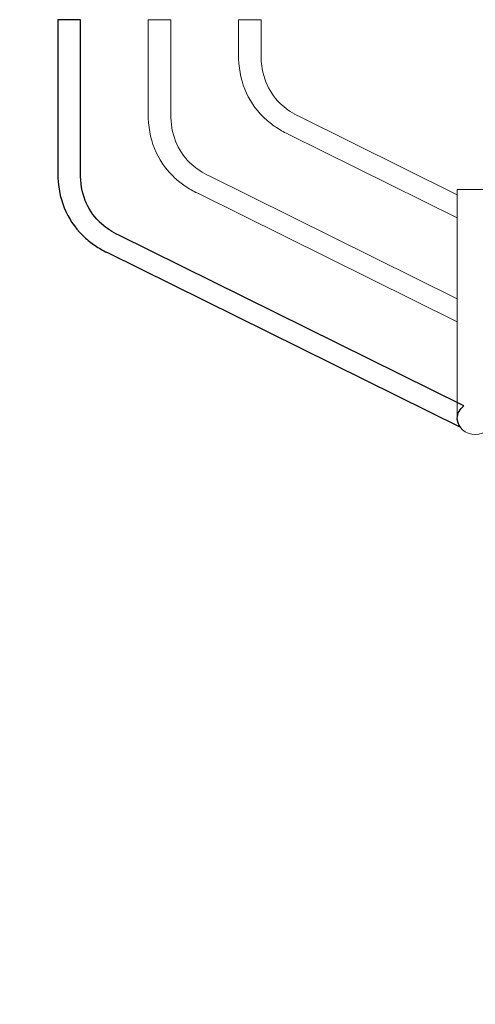
# Model space of a CAD drawing. Units: centimetres. Extents: x 26.5 to 48.8, y 5.4 to 20.6.
# Drawn here: x 35.2 to 35.7, y 13.8 to 14.9 of the extents above; entities that cross this region are included whole.
import ezdxf

# ---------------------------------------------------------------- set-up
doc = ezdxf.new("R2010")
doc.units = ezdxf.units.CM
doc.header["$MEASUREMENT"] = 0
doc.layers.add('Layer 1', color=7, linetype='Continuous')

msp = doc.modelspace()

# ---------------------------------------------------------------- linework, layer by layer
at = {"layer": 'Layer 1', "color": 242, "lineweight": 0}
msp.add_open_spline([(42.03609, 8.49965), (42.03609, 8.49965), (42.95666, 8.49965), (42.95666, 8.49965), (42.95666, 8.49965), (43.36378, 8.49965), (43.7132, 8.60403), (44.05361, 8.82731), (44.05361, 8.82731), (44.25011, 8.95619), (44.43415, 9.09869), (44.62355, 9.26696), (44.62355, 9.26696), (44.62355, 9.26696), (46.74006, 11.14728), (46.74006, 11.14728), (46.74006, 11.14728), (46.74006, 11.14728), (47.27889, 11.64885), (47.27889, 11.64885), (47.27889, 11.64885), (47.66522, 12.00847), (47.86356, 12.46213), (47.86521, 12.98993), (47.86521, 12.98993), (47.86685, 13.51774), (47.67134, 13.97262), (47.28725, 14.33464), (47.28725, 14.33464), (47.28725, 14.33464), (46.71529, 14.87373), (46.71529, 14.87373), (46.71529, 14.87373), (46.71529, 14.87373), (44.5686, 16.78085), (44.5686, 16.78085), (44.5686, 16.78085), (44.39898, 16.93154), (44.23535, 17.06008), (44.0611, 17.17819), (44.0611, 17.17819), (43.71532, 17.41256), (43.3567, 17.52265), (42.93897, 17.52265), (42.93897, 17.52265), (42.93897, 17.52265), (42.03609, 17.52265), (42.03609, 17.52265), (42.03609, 17.52265), (41.95843, 17.79475), (41.80586, 18.03527), (41.60211, 18.22044), (41.60211, 18.22044), (41.60211, 18.22044), (41.60228, 18.31694), (41.60228, 18.31694), (41.60228, 18.31694), (41.60228, 18.31694), (41.60228, 19.61012), (41.60228, 19.61012), (41.60228, 19.61012), (41.60228, 20.1609), (41.15306, 20.61012), (40.60228, 20.61012), (40.60228, 20.61012), (40.60228, 20.61012), (39.95763, 20.61012), (39.95763, 20.61012), (39.95763, 20.61012), (39.40685, 20.61012), (38.95763, 20.1609), (38.95763, 19.61012), (38.95763, 19.61012), (38.95763, 19.61012), (38.95763, 18.22658), (38.95763, 18.22658), (38.95763, 18.22658), (38.95763, 18.22658), (37.92127, 18.22658), (37.92127, 18.22658), (37.92127, 18.22658), (37.92127, 18.22658), (37.62462, 18.22268), (37.62462, 18.22268), (37.62462, 18.22268), (37.62462, 18.22268), (37.62383, 18.22268), (37.62383, 18.22268), (37.62383, 18.22268), (37.08984, 18.2224), (36.62118, 17.94306), (36.35555, 17.52264), (36.35555, 17.52264), (36.35555, 17.52264), (33.41442, 17.52264), (33.41442, 17.52264), (33.41442, 17.52264), (32.401, 17.52264), (31.57442, 16.69606), (31.57442, 15.68264), (31.57442, 15.68264), (31.57442, 15.68264), (31.57442, 14.79846), (31.57442, 14.79846), (31.57442, 14.79846), (31.57442, 14.79846), (30.54504, 14.79846), (30.54504, 14.79846), (30.54504, 14.79846), (30.08257, 14.79846), (29.66905, 14.58912), (29.39384, 14.26009), (29.39384, 14.26009), (29.39384, 14.26009), (27.45138, 14.26009), (27.45138, 14.26009), (27.45138, 14.26009), (26.90063, 14.26009), (26.45138, 13.81084), (26.45138, 13.26009), (26.45138, 13.26009), (26.45138, 13.26009), (26.45138, 12.70092), (26.45138, 12.70092), (26.45138, 12.70092), (26.45138, 12.15017), (26.90062, 11.70092), (27.45138, 11.70092), (27.45138, 11.70092), (27.45138, 11.70092), (29.39379, 11.70092), (29.39379, 11.70092), (29.39379, 11.70092), (29.66895, 11.37189), (30.08247, 11.16255), (30.54494, 11.16255), (30.54494, 11.16255), (30.54494, 11.16255), (31.57442, 11.16254), (31.57442, 11.16254), (31.57442, 11.16254), (31.57442, 11.16254), (31.5738, 10.34203), (31.5738, 10.34203), (31.5738, 10.34203), (31.57342, 9.83489), (31.75351, 9.39824), (32.11188, 9.03941), (32.11188, 9.03941), (32.47025, 8.68058), (32.90666, 8.49965), (33.4138, 8.49965), (33.4138, 8.49965), (33.4138, 8.49965), (35.78199, 8.49965), (35.78199, 8.49965), (35.78199, 8.49965), (35.78199, 8.49965), (35.78199, 8.18594), (35.78199, 8.18594), (35.78199, 8.18594), (35.78199, 8.18594), (38.91562, 8.18594), (38.91562, 8.18594), (38.91562, 8.18594), (38.91562, 8.18594), (38.91562, 6.40173), (38.91562, 6.40173), (38.91562, 6.40173), (38.91562, 6.12592), (39.0141, 5.88857), (39.20936, 5.69378), (39.20936, 5.69378), (39.40462, 5.49899), (39.6422, 5.40108), (39.91801, 5.40174), (39.91801, 5.40174), (39.91801, 5.40174), (40.6045, 5.40338), (40.6045, 5.40338), (40.6045, 5.40338), (41.15444, 5.40469), (41.60211, 5.85343), (41.60211, 6.40337), (41.60211, 6.40337), (41.60211, 6.40337), (41.60211, 7.80186), (41.60211, 7.80186), (41.60211, 7.80186), (41.80586, 7.98703), (41.95843, 8.22755), (42.03609, 8.49965)], degree=3, knots=[0, 0, 0, 0, 0.0204082, 0.0204082, 0.0204082, 0.0204082, 0.0408163, 0.0408163, 0.0408163, 0.0408163, 0.0612245, 0.0612245, 0.0612245, 0.0612245, 0.0816327, 0.0816327, 0.0816327, 0.0816327, 0.1020408, 0.1020408, 0.1020408, 0.1020408, 0.122449, 0.122449, 0.122449, 0.122449, 0.1428571, 0.1428571, 0.1428571, 0.1428571, 0.1632653, 0.1632653, 0.1632653, 0.1632653, 0.1836735, 0.1836735, 0.1836735, 0.1836735, 0.2040816, 0.2040816, 0.2040816, 0.2040816, 0.2244898, 0.2244898, 0.2244898, 0.2244898, 0.244898, 0.244898, 0.244898, 0.244898, 0.2653061, 0.2653061, 0.2653061, 0.2653061, 0.2857143, 0.2857143, 0.2857143, 0.2857143, 0.3061224, 0.3061224, 0.3061224, 0.3061224, 0.3265306, 0.3265306, 0.3265306, 0.3265306, 0.3469388, 0.3469388, 0.3469388, 0.3469388, 0.3673469, 0.3673469, 0.3673469, 0.3673469, 0.3877551, 0.3877551, 0.3877551, 0.3877551, 0.4081633, 0.4081633, 0.4081633, 0.4081633, 0.4285714, 0.4285714, 0.4285714, 0.4285714, 0.4489796, 0.4489796, 0.4489796, 0.4489796, 0.4693878, 0.4693878, 0.4693878, 0.4693878, 0.4897959, 0.4897959, 0.4897959, 0.4897959, 0.5102041, 0.5102041, 0.5102041, 0.5102041, 0.5306122, 0.5306122, 0.5306122, 0.5306122, 0.5510204, 0.5510204, 0.5510204, 0.5510204, 0.5714286, 0.5714286, 0.5714286, 0.5714286, 0.5918367, 0.5918367, 0.5918367, 0.5918367, 0.6122449, 0.6122449, 0.6122449, 0.6122449, 0.6326531, 0.6326531, 0.6326531, 0.6326531, 0.6530612, 0.6530612, 0.6530612, 0.6530612, 0.6734694, 0.6734694, 0.6734694, 0.6734694, 0.6938776, 0.6938776, 0.6938776, 0.6938776, 0.7142857, 0.7142857, 0.7142857, 0.7142857, 0.7346939, 0.7346939, 0.7346939, 0.7346939, 0.755102, 0.755102, 0.755102, 0.755102, 0.7755102, 0.7755102, 0.7755102, 0.7755102, 0.7959184, 0.7959184, 0.7959184, 0.7959184, 0.8163265, 0.8163265, 0.8163265, 0.8163265, 0.8367347, 0.8367347, 0.8367347, 0.8367347, 0.8571429, 0.8571429, 0.8571429, 0.8571429, 0.877551, 0.877551, 0.877551, 0.877551, 0.8979592, 0.8979592, 0.8979592, 0.8979592, 0.9183673, 0.9183673, 0.9183673, 0.9183673, 0.9387755, 0.9387755, 0.9387755, 0.9387755, 0.9591837, 0.9591837, 0.9591837, 0.9591837, 1, 1, 1, 1], dxfattribs=at)
at = {"layer": 'Layer 1', "color": 7}
for points, knots in [([(35.73214, 14.44275), (35.73214, 14.44275), (35.73281, 14.4424), (35.73281, 14.4424), (35.73281, 14.4424), (35.72835, 14.43908), (35.72552, 14.43407), (35.72552, 14.42846), (35.72552, 14.42846), (35.72552, 14.42475), (35.7268, 14.42131), (35.72894, 14.41844), (35.72894, 14.41844), (35.72894, 14.41844), (35.33449, 14.61364), (35.33449, 14.61364), (35.33449, 14.61364), (35.33449, 14.61364), (35.33189, 14.6149), (35.33189, 14.6149), (35.33189, 14.6149), (35.33189, 14.6149), (35.3317, 14.61499), (35.3317, 14.61499), (35.3317, 14.61499), (35.3317, 14.61499), (35.33163, 14.61502), (35.33163, 14.61502), (35.33163, 14.61502), (35.32692, 14.61739), (35.32243, 14.62009), (35.31824, 14.62303), (35.31824, 14.62303), (35.31406, 14.62598), (35.31009, 14.62926), (35.30641, 14.63284), (35.30641, 14.63284), (35.30641, 14.63284), (35.30585, 14.63345), (35.30585, 14.63345), (35.30585, 14.63345), (35.28816, 14.65092), (35.2779, 14.67478), (35.27835, 14.70337), (35.27835, 14.70337), (35.27835, 14.70337), (35.2783, 14.70338), (35.2783, 14.70338), (35.2783, 14.70338), (35.2783, 14.70338), (35.2783, 14.87475), (35.2783, 14.87475), (35.2783, 14.87475), (35.2783, 14.87475), (35.30362, 14.87475), (35.30362, 14.87475), (35.30362, 14.87475), (35.30362, 14.87475), (35.30362, 14.70338), (35.30362, 14.70338), (35.30362, 14.70338), (35.30362, 14.70338), (35.30357, 14.70338), (35.30357, 14.70338), (35.30357, 14.70338), (35.30357, 14.70338), (35.30357, 14.70325), (35.30357, 14.70325), (35.30357, 14.70325), (35.30319, 14.68062), (35.31098, 14.66204), (35.32444, 14.64871), (35.32444, 14.64871), (35.32444, 14.64871), (35.32499, 14.6482), (35.32499, 14.6482), (35.32499, 14.6482), (35.32766, 14.6456), (35.33065, 14.64315), (35.33386, 14.64088), (35.33386, 14.64088), (35.33704, 14.63864), (35.34046, 14.6366), (35.34405, 14.6348), (35.34405, 14.6348), (35.34405, 14.6348), (35.3465, 14.63361), (35.3465, 14.63361), (35.3465, 14.63361), (35.3465, 14.63361), (35.3466, 14.63356), (35.3466, 14.63356), (35.3466, 14.63356), (35.3466, 14.63356), (35.73214, 14.44275), (35.73214, 14.44275)], [0, 0, 0, 0, 0.04, 0.04, 0.04, 0.04, 0.08, 0.08, 0.08, 0.08, 0.12, 0.12, 0.12, 0.12, 0.16, 0.16, 0.16, 0.16, 0.2, 0.2, 0.2, 0.2, 0.24, 0.24, 0.24, 0.24, 0.28, 0.28, 0.28, 0.28, 0.32, 0.32, 0.32, 0.32, 0.36, 0.36, 0.36, 0.36, 0.4, 0.4, 0.4, 0.4, 0.44, 0.44, 0.44, 0.44, 0.48, 0.48, 0.48, 0.48, 0.52, 0.52, 0.52, 0.52, 0.56, 0.56, 0.56, 0.56, 0.6, 0.6, 0.6, 0.6, 0.64, 0.64, 0.64, 0.64, 0.68, 0.68, 0.68, 0.68, 0.72, 0.72, 0.72, 0.72, 0.76, 0.76, 0.76, 0.76, 0.8, 0.8, 0.8, 0.8, 0.84, 0.84, 0.84, 0.84, 0.88, 0.88, 0.88, 0.88, 0.92, 0.92, 0.92, 0.92, 1, 1, 1, 1]), ([(35.73214, 14.44275), (35.73214, 14.44275), (35.73281, 14.4424), (35.73281, 14.4424), (35.73281, 14.4424), (35.72835, 14.43908), (35.72552, 14.43407), (35.72552, 14.42846), (35.72552, 14.42846), (35.72552, 14.42475), (35.7268, 14.42131), (35.72894, 14.41844), (35.72894, 14.41844), (35.72894, 14.41844), (35.33449, 14.61364), (35.33449, 14.61364), (35.33449, 14.61364), (35.33449, 14.61364), (35.33189, 14.6149), (35.33189, 14.6149), (35.33189, 14.6149), (35.33189, 14.6149), (35.3317, 14.61499), (35.3317, 14.61499), (35.3317, 14.61499), (35.3317, 14.61499), (35.33163, 14.61502), (35.33163, 14.61502), (35.33163, 14.61502), (35.32692, 14.61739), (35.32243, 14.62009), (35.31824, 14.62303), (35.31824, 14.62303), (35.31406, 14.62598), (35.31009, 14.62926), (35.30641, 14.63284), (35.30641, 14.63284), (35.30641, 14.63284), (35.30585, 14.63345), (35.30585, 14.63345), (35.30585, 14.63345), (35.28816, 14.65092), (35.2779, 14.67478), (35.27835, 14.70337), (35.27835, 14.70337), (35.27835, 14.70337), (35.2783, 14.70338), (35.2783, 14.70338), (35.2783, 14.70338), (35.2783, 14.70338), (35.2783, 14.87475), (35.2783, 14.87475), (35.2783, 14.87475), (35.2783, 14.87475), (35.30362, 14.87475), (35.30362, 14.87475), (35.30362, 14.87475), (35.30362, 14.87475), (35.30362, 14.70338), (35.30362, 14.70338), (35.30362, 14.70338), (35.30362, 14.70338), (35.30357, 14.70338), (35.30357, 14.70338), (35.30357, 14.70338), (35.30357, 14.70338), (35.30357, 14.70325), (35.30357, 14.70325), (35.30357, 14.70325), (35.30319, 14.68062), (35.31098, 14.66204), (35.32444, 14.64871), (35.32444, 14.64871), (35.32444, 14.64871), (35.32499, 14.6482), (35.32499, 14.6482), (35.32499, 14.6482), (35.32766, 14.6456), (35.33065, 14.64315), (35.33386, 14.64088), (35.33386, 14.64088), (35.33704, 14.63864), (35.34046, 14.6366), (35.34405, 14.6348), (35.34405, 14.6348), (35.34405, 14.6348), (35.3465, 14.63361), (35.3465, 14.63361), (35.3465, 14.63361), (35.3465, 14.63361), (35.3466, 14.63356), (35.3466, 14.63356), (35.3466, 14.63356), (35.3466, 14.63356), (35.73214, 14.44275), (35.73214, 14.44275)], [0, 0, 0, 0, 0.04, 0.04, 0.04, 0.04, 0.08, 0.08, 0.08, 0.08, 0.12, 0.12, 0.12, 0.12, 0.16, 0.16, 0.16, 0.16, 0.2, 0.2, 0.2, 0.2, 0.24, 0.24, 0.24, 0.24, 0.28, 0.28, 0.28, 0.28, 0.32, 0.32, 0.32, 0.32, 0.36, 0.36, 0.36, 0.36, 0.4, 0.4, 0.4, 0.4, 0.44, 0.44, 0.44, 0.44, 0.48, 0.48, 0.48, 0.48, 0.52, 0.52, 0.52, 0.52, 0.56, 0.56, 0.56, 0.56, 0.6, 0.6, 0.6, 0.6, 0.64, 0.64, 0.64, 0.64, 0.68, 0.68, 0.68, 0.68, 0.72, 0.72, 0.72, 0.72, 0.76, 0.76, 0.76, 0.76, 0.8, 0.8, 0.8, 0.8, 0.84, 0.84, 0.84, 0.84, 0.88, 0.88, 0.88, 0.88, 0.92, 0.92, 0.92, 0.92, 1, 1, 1, 1]), ([(35.33449, 14.61364), (35.33449, 14.61364), (35.33443, 14.61367), (35.33443, 14.61367), (35.33443, 14.61367), (35.33443, 14.61367), (35.33449, 14.61364), (35.33449, 14.61364)], [0, 0, 0, 0, 0.3333333, 0.3333333, 0.3333333, 0.3333333, 1, 1, 1, 1]), ([(35.33449, 14.61364), (35.33449, 14.61364), (35.33443, 14.61367), (35.33443, 14.61367), (35.33443, 14.61367), (35.33443, 14.61367), (35.33449, 14.61364), (35.33449, 14.61364)], [0, 0, 0, 0, 0.3333333, 0.3333333, 0.3333333, 0.3333333, 1, 1, 1, 1]), ([(35.33454, 14.61362), (35.33454, 14.61362), (35.33449, 14.61364), (35.33449, 14.61364), (35.33449, 14.61364), (35.33449, 14.61364), (35.33454, 14.61362), (35.33454, 14.61362)], [0, 0, 0, 0, 0.3333333, 0.3333333, 0.3333333, 0.3333333, 1, 1, 1, 1]), ([(35.33454, 14.61362), (35.33454, 14.61362), (35.33449, 14.61364), (35.33449, 14.61364), (35.33449, 14.61364), (35.33449, 14.61364), (35.33454, 14.61362), (35.33454, 14.61362)], [0, 0, 0, 0, 0.3333333, 0.3333333, 0.3333333, 0.3333333, 1, 1, 1, 1])]:
    msp.add_open_spline(points, degree=3, knots=knots, dxfattribs=at)
at = {"layer": 'Layer 1', "color": 250, "lineweight": 9}
msp.add_open_spline([(35.73214, 14.44275), (35.73214, 14.44275), (35.73281, 14.4424), (35.73281, 14.4424), (35.73281, 14.4424), (35.72835, 14.43908), (35.72552, 14.43407), (35.72552, 14.42846), (35.72552, 14.42846), (35.72552, 14.42475), (35.7268, 14.42131), (35.72894, 14.41844), (35.72894, 14.41844), (35.72894, 14.41844), (35.33449, 14.61364), (35.33449, 14.61364), (35.33449, 14.61364), (35.33449, 14.61364), (35.33189, 14.6149), (35.33189, 14.6149), (35.33189, 14.6149), (35.33189, 14.6149), (35.3317, 14.61499), (35.3317, 14.61499), (35.3317, 14.61499), (35.3317, 14.61499), (35.33163, 14.61502), (35.33163, 14.61502), (35.33163, 14.61502), (35.32692, 14.61739), (35.32243, 14.62009), (35.31824, 14.62303), (35.31824, 14.62303), (35.31406, 14.62598), (35.31009, 14.62926), (35.30641, 14.63284), (35.30641, 14.63284), (35.30641, 14.63284), (35.30585, 14.63345), (35.30585, 14.63345), (35.30585, 14.63345), (35.28816, 14.65092), (35.2779, 14.67478), (35.27835, 14.70337), (35.27835, 14.70337), (35.27835, 14.70337), (35.2783, 14.70338), (35.2783, 14.70338), (35.2783, 14.70338), (35.2783, 14.70338), (35.2783, 14.87475), (35.2783, 14.87475), (35.2783, 14.87475), (35.2783, 14.87475), (35.30362, 14.87475), (35.30362, 14.87475), (35.30362, 14.87475), (35.30362, 14.87475), (35.30362, 14.70338), (35.30362, 14.70338), (35.30362, 14.70338), (35.30362, 14.70338), (35.30357, 14.70338), (35.30357, 14.70338), (35.30357, 14.70338), (35.30357, 14.70338), (35.30357, 14.70325), (35.30357, 14.70325), (35.30357, 14.70325), (35.30319, 14.68062), (35.31098, 14.66204), (35.32444, 14.64871), (35.32444, 14.64871), (35.32444, 14.64871), (35.32499, 14.6482), (35.32499, 14.6482), (35.32499, 14.6482), (35.32766, 14.6456), (35.33065, 14.64315), (35.33386, 14.64088), (35.33386, 14.64088), (35.33704, 14.63864), (35.34046, 14.6366), (35.34405, 14.6348), (35.34405, 14.6348), (35.34405, 14.6348), (35.3465, 14.63361), (35.3465, 14.63361), (35.3465, 14.63361), (35.3465, 14.63361), (35.3466, 14.63356), (35.3466, 14.63356), (35.3466, 14.63356), (35.3466, 14.63356), (35.73214, 14.44275), (35.73214, 14.44275)], degree=3, knots=[0, 0, 0, 0, 0.04, 0.04, 0.04, 0.04, 0.08, 0.08, 0.08, 0.08, 0.12, 0.12, 0.12, 0.12, 0.16, 0.16, 0.16, 0.16, 0.2, 0.2, 0.2, 0.2, 0.24, 0.24, 0.24, 0.24, 0.28, 0.28, 0.28, 0.28, 0.32, 0.32, 0.32, 0.32, 0.36, 0.36, 0.36, 0.36, 0.4, 0.4, 0.4, 0.4, 0.44, 0.44, 0.44, 0.44, 0.48, 0.48, 0.48, 0.48, 0.52, 0.52, 0.52, 0.52, 0.56, 0.56, 0.56, 0.56, 0.6, 0.6, 0.6, 0.6, 0.64, 0.64, 0.64, 0.64, 0.68, 0.68, 0.68, 0.68, 0.72, 0.72, 0.72, 0.72, 0.76, 0.76, 0.76, 0.76, 0.8, 0.8, 0.8, 0.8, 0.84, 0.84, 0.84, 0.84, 0.88, 0.88, 0.88, 0.88, 0.92, 0.92, 0.92, 0.92, 1, 1, 1, 1], dxfattribs=at)
msp.add_open_spline([(35.73214, 14.44275), (35.73214, 14.44275), (35.73281, 14.4424), (35.73281, 14.4424), (35.73281, 14.4424), (35.72835, 14.43908), (35.72552, 14.43407), (35.72552, 14.42846), (35.72552, 14.42846), (35.72552, 14.42475), (35.7268, 14.42131), (35.72894, 14.41844), (35.72894, 14.41844), (35.72894, 14.41844), (35.33449, 14.61364), (35.33449, 14.61364), (35.33449, 14.61364), (35.33449, 14.61364), (35.33189, 14.6149), (35.33189, 14.6149), (35.33189, 14.6149), (35.33189, 14.6149), (35.3317, 14.61499), (35.3317, 14.61499), (35.3317, 14.61499), (35.3317, 14.61499), (35.33163, 14.61502), (35.33163, 14.61502), (35.33163, 14.61502), (35.32692, 14.61739), (35.32243, 14.62009), (35.31824, 14.62303), (35.31824, 14.62303), (35.31406, 14.62598), (35.31009, 14.62926), (35.30641, 14.63284), (35.30641, 14.63284), (35.30641, 14.63284), (35.30585, 14.63345), (35.30585, 14.63345), (35.30585, 14.63345), (35.28816, 14.65092), (35.2779, 14.67478), (35.27835, 14.70337), (35.27835, 14.70337), (35.27835, 14.70337), (35.2783, 14.70338), (35.2783, 14.70338), (35.2783, 14.70338), (35.2783, 14.70338), (35.2783, 14.87475), (35.2783, 14.87475), (35.2783, 14.87475), (35.2783, 14.87475), (35.30362, 14.87475), (35.30362, 14.87475), (35.30362, 14.87475), (35.30362, 14.87475), (35.30362, 14.70338), (35.30362, 14.70338), (35.30362, 14.70338), (35.30362, 14.70338), (35.30357, 14.70338), (35.30357, 14.70338), (35.30357, 14.70338), (35.30357, 14.70338), (35.30357, 14.70325), (35.30357, 14.70325), (35.30357, 14.70325), (35.30319, 14.68062), (35.31098, 14.66204), (35.32444, 14.64871), (35.32444, 14.64871), (35.32444, 14.64871), (35.32499, 14.6482), (35.32499, 14.6482), (35.32499, 14.6482), (35.32766, 14.6456), (35.33065, 14.64315), (35.33386, 14.64088), (35.33386, 14.64088), (35.33704, 14.63864), (35.34046, 14.6366), (35.34405, 14.6348), (35.34405, 14.6348), (35.34405, 14.6348), (35.3465, 14.63361), (35.3465, 14.63361), (35.3465, 14.63361), (35.3465, 14.63361), (35.3466, 14.63356), (35.3466, 14.63356), (35.3466, 14.63356), (35.3466, 14.63356), (35.73214, 14.44275), (35.73214, 14.44275)], degree=3, knots=[0, 0, 0, 0, 0.04, 0.04, 0.04, 0.04, 0.08, 0.08, 0.08, 0.08, 0.12, 0.12, 0.12, 0.12, 0.16, 0.16, 0.16, 0.16, 0.2, 0.2, 0.2, 0.2, 0.24, 0.24, 0.24, 0.24, 0.28, 0.28, 0.28, 0.28, 0.32, 0.32, 0.32, 0.32, 0.36, 0.36, 0.36, 0.36, 0.4, 0.4, 0.4, 0.4, 0.44, 0.44, 0.44, 0.44, 0.48, 0.48, 0.48, 0.48, 0.52, 0.52, 0.52, 0.52, 0.56, 0.56, 0.56, 0.56, 0.6, 0.6, 0.6, 0.6, 0.64, 0.64, 0.64, 0.64, 0.68, 0.68, 0.68, 0.68, 0.72, 0.72, 0.72, 0.72, 0.76, 0.76, 0.76, 0.76, 0.8, 0.8, 0.8, 0.8, 0.84, 0.84, 0.84, 0.84, 0.88, 0.88, 0.88, 0.88, 0.92, 0.92, 0.92, 0.92, 1, 1, 1, 1], dxfattribs=at)
at = {"layer": 'Layer 1', "color": 7, "lineweight": 9}
for points, knots in [([(35.72552, 14.53653), (35.72552, 14.53653), (35.43562, 14.68), (35.43562, 14.68), (35.43562, 14.68), (35.43562, 14.68), (35.43302, 14.68125), (35.43302, 14.68125), (35.43302, 14.68125), (35.43302, 14.68125), (35.43282, 14.68135), (35.43282, 14.68135), (35.43282, 14.68135), (35.43282, 14.68135), (35.43276, 14.68138), (35.43276, 14.68138), (35.43276, 14.68138), (35.42805, 14.68375), (35.42356, 14.68644), (35.41937, 14.68939), (35.41937, 14.68939), (35.41519, 14.69233), (35.41122, 14.69561), (35.40754, 14.6992), (35.40754, 14.6992), (35.40754, 14.6992), (35.40697, 14.6998), (35.40697, 14.6998), (35.40697, 14.6998), (35.38929, 14.71728), (35.37902, 14.74113), (35.37947, 14.76974), (35.37947, 14.76974), (35.37947, 14.76974), (35.37943, 14.76974), (35.37943, 14.76974), (35.37943, 14.76974), (35.37943, 14.76974), (35.37943, 14.87475), (35.37943, 14.87475), (35.37943, 14.87475), (35.37943, 14.87475), (35.40474, 14.87475), (35.40474, 14.87475), (35.40474, 14.87475), (35.40474, 14.87475), (35.40474, 14.76974), (35.40474, 14.76974), (35.40474, 14.76974), (35.40474, 14.76974), (35.4047, 14.76974), (35.4047, 14.76974), (35.4047, 14.76974), (35.4047, 14.76974), (35.4047, 14.7696), (35.4047, 14.7696), (35.4047, 14.7696), (35.40432, 14.74697), (35.41211, 14.72839), (35.42557, 14.71506), (35.42557, 14.71506), (35.42557, 14.71506), (35.42612, 14.71456), (35.42612, 14.71456), (35.42612, 14.71456), (35.42879, 14.71195), (35.43177, 14.7095), (35.43499, 14.70724), (35.43499, 14.70724), (35.43817, 14.705), (35.44159, 14.70295), (35.44518, 14.70115), (35.44518, 14.70115), (35.44518, 14.70115), (35.44763, 14.69996), (35.44763, 14.69996), (35.44763, 14.69996), (35.44763, 14.69996), (35.44773, 14.69991), (35.44773, 14.69991), (35.44773, 14.69991), (35.44773, 14.69991), (35.72552, 14.56243), (35.72552, 14.56243), (35.72552, 14.56243), (35.72552, 14.56243), (35.72552, 14.53653), (35.72552, 14.53653)], [0, 0, 0, 0, 0.0434783, 0.0434783, 0.0434783, 0.0434783, 0.0869565, 0.0869565, 0.0869565, 0.0869565, 0.1304348, 0.1304348, 0.1304348, 0.1304348, 0.173913, 0.173913, 0.173913, 0.173913, 0.2173913, 0.2173913, 0.2173913, 0.2173913, 0.2608696, 0.2608696, 0.2608696, 0.2608696, 0.3043478, 0.3043478, 0.3043478, 0.3043478, 0.3478261, 0.3478261, 0.3478261, 0.3478261, 0.3913043, 0.3913043, 0.3913043, 0.3913043, 0.4347826, 0.4347826, 0.4347826, 0.4347826, 0.4782609, 0.4782609, 0.4782609, 0.4782609, 0.5217391, 0.5217391, 0.5217391, 0.5217391, 0.5652174, 0.5652174, 0.5652174, 0.5652174, 0.6086957, 0.6086957, 0.6086957, 0.6086957, 0.6521739, 0.6521739, 0.6521739, 0.6521739, 0.6956522, 0.6956522, 0.6956522, 0.6956522, 0.7391304, 0.7391304, 0.7391304, 0.7391304, 0.7826087, 0.7826087, 0.7826087, 0.7826087, 0.826087, 0.826087, 0.826087, 0.826087, 0.8695652, 0.8695652, 0.8695652, 0.8695652, 0.9130435, 0.9130435, 0.9130435, 0.9130435, 1, 1, 1, 1]), ([(35.72552, 14.53653), (35.72552, 14.53653), (35.43562, 14.68), (35.43562, 14.68), (35.43562, 14.68), (35.43562, 14.68), (35.43302, 14.68125), (35.43302, 14.68125), (35.43302, 14.68125), (35.43302, 14.68125), (35.43282, 14.68135), (35.43282, 14.68135), (35.43282, 14.68135), (35.43282, 14.68135), (35.43276, 14.68138), (35.43276, 14.68138), (35.43276, 14.68138), (35.42805, 14.68375), (35.42356, 14.68644), (35.41937, 14.68939), (35.41937, 14.68939), (35.41519, 14.69233), (35.41122, 14.69561), (35.40754, 14.6992), (35.40754, 14.6992), (35.40754, 14.6992), (35.40697, 14.6998), (35.40697, 14.6998), (35.40697, 14.6998), (35.38929, 14.71728), (35.37902, 14.74113), (35.37947, 14.76974), (35.37947, 14.76974), (35.37947, 14.76974), (35.37943, 14.76974), (35.37943, 14.76974), (35.37943, 14.76974), (35.37943, 14.76974), (35.37943, 14.87475), (35.37943, 14.87475), (35.37943, 14.87475), (35.37943, 14.87475), (35.40474, 14.87475), (35.40474, 14.87475), (35.40474, 14.87475), (35.40474, 14.87475), (35.40474, 14.76974), (35.40474, 14.76974), (35.40474, 14.76974), (35.40474, 14.76974), (35.4047, 14.76974), (35.4047, 14.76974), (35.4047, 14.76974), (35.4047, 14.76974), (35.4047, 14.7696), (35.4047, 14.7696), (35.4047, 14.7696), (35.40432, 14.74697), (35.41211, 14.72839), (35.42557, 14.71506), (35.42557, 14.71506), (35.42557, 14.71506), (35.42612, 14.71456), (35.42612, 14.71456), (35.42612, 14.71456), (35.42879, 14.71195), (35.43177, 14.7095), (35.43499, 14.70724), (35.43499, 14.70724), (35.43817, 14.705), (35.44159, 14.70295), (35.44518, 14.70115), (35.44518, 14.70115), (35.44518, 14.70115), (35.44763, 14.69996), (35.44763, 14.69996), (35.44763, 14.69996), (35.44763, 14.69996), (35.44773, 14.69991), (35.44773, 14.69991), (35.44773, 14.69991), (35.44773, 14.69991), (35.72552, 14.56243), (35.72552, 14.56243), (35.72552, 14.56243), (35.72552, 14.56243), (35.72552, 14.53653), (35.72552, 14.53653)], [0, 0, 0, 0, 0.0434783, 0.0434783, 0.0434783, 0.0434783, 0.0869565, 0.0869565, 0.0869565, 0.0869565, 0.1304348, 0.1304348, 0.1304348, 0.1304348, 0.173913, 0.173913, 0.173913, 0.173913, 0.2173913, 0.2173913, 0.2173913, 0.2173913, 0.2608696, 0.2608696, 0.2608696, 0.2608696, 0.3043478, 0.3043478, 0.3043478, 0.3043478, 0.3478261, 0.3478261, 0.3478261, 0.3478261, 0.3913043, 0.3913043, 0.3913043, 0.3913043, 0.4347826, 0.4347826, 0.4347826, 0.4347826, 0.4782609, 0.4782609, 0.4782609, 0.4782609, 0.5217391, 0.5217391, 0.5217391, 0.5217391, 0.5652174, 0.5652174, 0.5652174, 0.5652174, 0.6086957, 0.6086957, 0.6086957, 0.6086957, 0.6521739, 0.6521739, 0.6521739, 0.6521739, 0.6956522, 0.6956522, 0.6956522, 0.6956522, 0.7391304, 0.7391304, 0.7391304, 0.7391304, 0.7826087, 0.7826087, 0.7826087, 0.7826087, 0.826087, 0.826087, 0.826087, 0.826087, 0.8695652, 0.8695652, 0.8695652, 0.8695652, 0.9130435, 0.9130435, 0.9130435, 0.9130435, 1, 1, 1, 1]), ([(35.72552, 14.65292), (35.72552, 14.65292), (35.53674, 14.74634), (35.53674, 14.74634), (35.53674, 14.74634), (35.53674, 14.74634), (35.53415, 14.7476), (35.53415, 14.7476), (35.53415, 14.7476), (35.53415, 14.7476), (35.53395, 14.74769), (35.53395, 14.74769), (35.53395, 14.74769), (35.53395, 14.74769), (35.53388, 14.74772), (35.53388, 14.74772), (35.53388, 14.74772), (35.52918, 14.75009), (35.52469, 14.75279), (35.52049, 14.75573), (35.52049, 14.75573), (35.51631, 14.75868), (35.51235, 14.76196), (35.50866, 14.76554), (35.50866, 14.76554), (35.50866, 14.76554), (35.5081, 14.76615), (35.5081, 14.76615), (35.5081, 14.76615), (35.49042, 14.78362), (35.48015, 14.80748), (35.4806, 14.83608), (35.4806, 14.83608), (35.4806, 14.83608), (35.48055, 14.83608), (35.48055, 14.83608), (35.48055, 14.83608), (35.48055, 14.83608), (35.48055, 14.87475), (35.48055, 14.87475), (35.48055, 14.87475), (35.48055, 14.87475), (35.50587, 14.87475), (35.50587, 14.87475), (35.50587, 14.87475), (35.50587, 14.87475), (35.50587, 14.83608), (35.50587, 14.83608), (35.50587, 14.83608), (35.50587, 14.83608), (35.50582, 14.83608), (35.50582, 14.83608), (35.50582, 14.83608), (35.50582, 14.83608), (35.50582, 14.83595), (35.50582, 14.83595), (35.50582, 14.83595), (35.50545, 14.81332), (35.51324, 14.79474), (35.52669, 14.78141), (35.52669, 14.78141), (35.52669, 14.78141), (35.52725, 14.7809), (35.52725, 14.7809), (35.52725, 14.7809), (35.52992, 14.7783), (35.5329, 14.77585), (35.53611, 14.77358), (35.53611, 14.77358), (35.53929, 14.77134), (35.54272, 14.7693), (35.54631, 14.7675), (35.54631, 14.7675), (35.54631, 14.7675), (35.54875, 14.76631), (35.54875, 14.76631), (35.54875, 14.76631), (35.54875, 14.76631), (35.54886, 14.76626), (35.54886, 14.76626), (35.54886, 14.76626), (35.54886, 14.76626), (35.72552, 14.67882), (35.72552, 14.67882), (35.72552, 14.67882), (35.72552, 14.67882), (35.72552, 14.65292), (35.72552, 14.65292)], [0, 0, 0, 0, 0.0434783, 0.0434783, 0.0434783, 0.0434783, 0.0869565, 0.0869565, 0.0869565, 0.0869565, 0.1304348, 0.1304348, 0.1304348, 0.1304348, 0.173913, 0.173913, 0.173913, 0.173913, 0.2173913, 0.2173913, 0.2173913, 0.2173913, 0.2608696, 0.2608696, 0.2608696, 0.2608696, 0.3043478, 0.3043478, 0.3043478, 0.3043478, 0.3478261, 0.3478261, 0.3478261, 0.3478261, 0.3913043, 0.3913043, 0.3913043, 0.3913043, 0.4347826, 0.4347826, 0.4347826, 0.4347826, 0.4782609, 0.4782609, 0.4782609, 0.4782609, 0.5217391, 0.5217391, 0.5217391, 0.5217391, 0.5652174, 0.5652174, 0.5652174, 0.5652174, 0.6086957, 0.6086957, 0.6086957, 0.6086957, 0.6521739, 0.6521739, 0.6521739, 0.6521739, 0.6956522, 0.6956522, 0.6956522, 0.6956522, 0.7391304, 0.7391304, 0.7391304, 0.7391304, 0.7826087, 0.7826087, 0.7826087, 0.7826087, 0.826087, 0.826087, 0.826087, 0.826087, 0.8695652, 0.8695652, 0.8695652, 0.8695652, 0.9130435, 0.9130435, 0.9130435, 0.9130435, 1, 1, 1, 1]), ([(35.72552, 14.65292), (35.72552, 14.65292), (35.53674, 14.74634), (35.53674, 14.74634), (35.53674, 14.74634), (35.53674, 14.74634), (35.53415, 14.7476), (35.53415, 14.7476), (35.53415, 14.7476), (35.53415, 14.7476), (35.53395, 14.74769), (35.53395, 14.74769), (35.53395, 14.74769), (35.53395, 14.74769), (35.53388, 14.74772), (35.53388, 14.74772), (35.53388, 14.74772), (35.52918, 14.75009), (35.52469, 14.75279), (35.52049, 14.75573), (35.52049, 14.75573), (35.51631, 14.75868), (35.51235, 14.76196), (35.50866, 14.76554), (35.50866, 14.76554), (35.50866, 14.76554), (35.5081, 14.76615), (35.5081, 14.76615), (35.5081, 14.76615), (35.49042, 14.78362), (35.48015, 14.80748), (35.4806, 14.83608), (35.4806, 14.83608), (35.4806, 14.83608), (35.48055, 14.83608), (35.48055, 14.83608), (35.48055, 14.83608), (35.48055, 14.83608), (35.48055, 14.87475), (35.48055, 14.87475), (35.48055, 14.87475), (35.48055, 14.87475), (35.50587, 14.87475), (35.50587, 14.87475), (35.50587, 14.87475), (35.50587, 14.87475), (35.50587, 14.83608), (35.50587, 14.83608), (35.50587, 14.83608), (35.50587, 14.83608), (35.50582, 14.83608), (35.50582, 14.83608), (35.50582, 14.83608), (35.50582, 14.83608), (35.50582, 14.83595), (35.50582, 14.83595), (35.50582, 14.83595), (35.50545, 14.81332), (35.51324, 14.79474), (35.52669, 14.78141), (35.52669, 14.78141), (35.52669, 14.78141), (35.52725, 14.7809), (35.52725, 14.7809), (35.52725, 14.7809), (35.52992, 14.7783), (35.5329, 14.77585), (35.53611, 14.77358), (35.53611, 14.77358), (35.53929, 14.77134), (35.54272, 14.7693), (35.54631, 14.7675), (35.54631, 14.7675), (35.54631, 14.7675), (35.54875, 14.76631), (35.54875, 14.76631), (35.54875, 14.76631), (35.54875, 14.76631), (35.54886, 14.76626), (35.54886, 14.76626), (35.54886, 14.76626), (35.54886, 14.76626), (35.72552, 14.67882), (35.72552, 14.67882), (35.72552, 14.67882), (35.72552, 14.67882), (35.72552, 14.65292), (35.72552, 14.65292)], [0, 0, 0, 0, 0.0434783, 0.0434783, 0.0434783, 0.0434783, 0.0869565, 0.0869565, 0.0869565, 0.0869565, 0.1304348, 0.1304348, 0.1304348, 0.1304348, 0.173913, 0.173913, 0.173913, 0.173913, 0.2173913, 0.2173913, 0.2173913, 0.2173913, 0.2608696, 0.2608696, 0.2608696, 0.2608696, 0.3043478, 0.3043478, 0.3043478, 0.3043478, 0.3478261, 0.3478261, 0.3478261, 0.3478261, 0.3913043, 0.3913043, 0.3913043, 0.3913043, 0.4347826, 0.4347826, 0.4347826, 0.4347826, 0.4782609, 0.4782609, 0.4782609, 0.4782609, 0.5217391, 0.5217391, 0.5217391, 0.5217391, 0.5652174, 0.5652174, 0.5652174, 0.5652174, 0.6086957, 0.6086957, 0.6086957, 0.6086957, 0.6521739, 0.6521739, 0.6521739, 0.6521739, 0.6956522, 0.6956522, 0.6956522, 0.6956522, 0.7391304, 0.7391304, 0.7391304, 0.7391304, 0.7826087, 0.7826087, 0.7826087, 0.7826087, 0.826087, 0.826087, 0.826087, 0.826087, 0.8695652, 0.8695652, 0.8695652, 0.8695652, 0.9130435, 0.9130435, 0.9130435, 0.9130435, 1, 1, 1, 1]), ([(35.76584, 14.42846), (35.76584, 14.41846), (35.75682, 14.41036), (35.74568, 14.41036), (35.74568, 14.41036), (35.73454, 14.41036), (35.72552, 14.41846), (35.72552, 14.42846), (35.72552, 14.42846), (35.72552, 14.42846), (35.72552, 14.68463), (35.72552, 14.68463), (35.72552, 14.68463), (35.72552, 14.68463), (35.76584, 14.68463), (35.76584, 14.68463), (35.76584, 14.68463), (35.76584, 14.68463), (35.76584, 14.42846), (35.76584, 14.42846)], [0, 0, 0, 0, 0.1666667, 0.1666667, 0.1666667, 0.1666667, 0.3333333, 0.3333333, 0.3333333, 0.3333333, 0.5, 0.5, 0.5, 0.5, 0.6666667, 0.6666667, 0.6666667, 0.6666667, 1, 1, 1, 1]), ([(35.76584, 14.42846), (35.76584, 14.41846), (35.75682, 14.41036), (35.74568, 14.41036), (35.74568, 14.41036), (35.73454, 14.41036), (35.72552, 14.41846), (35.72552, 14.42846), (35.72552, 14.42846), (35.72552, 14.42846), (35.72552, 14.68463), (35.72552, 14.68463), (35.72552, 14.68463), (35.72552, 14.68463), (35.76584, 14.68463), (35.76584, 14.68463), (35.76584, 14.68463), (35.76584, 14.68463), (35.76584, 14.42846), (35.76584, 14.42846)], [0, 0, 0, 0, 0.1666667, 0.1666667, 0.1666667, 0.1666667, 0.3333333, 0.3333333, 0.3333333, 0.3333333, 0.5, 0.5, 0.5, 0.5, 0.6666667, 0.6666667, 0.6666667, 0.6666667, 1, 1, 1, 1])]:
    msp.add_open_spline(points, degree=3, knots=knots, dxfattribs=at)
at = {"layer": 'Layer 1', "color": 250, "lineweight": 9}
for points in [[(35.53674, 14.74634), (35.53674, 14.74634), (35.53669, 14.74637), (35.53669, 14.74637)], [(35.53674, 14.74634), (35.53674, 14.74634), (35.53669, 14.74637), (35.53669, 14.74637)], [(35.53679, 14.74632), (35.53679, 14.74632), (35.53674, 14.74634), (35.53674, 14.74634)], [(35.53679, 14.74632), (35.53679, 14.74632), (35.53674, 14.74634), (35.53674, 14.74634)], [(35.43562, 14.68), (35.43562, 14.68), (35.43556, 14.68002), (35.43556, 14.68002)], [(35.43562, 14.68), (35.43562, 14.68), (35.43556, 14.68002), (35.43556, 14.68002)], [(35.43566, 14.67997), (35.43566, 14.67997), (35.43562, 14.68), (35.43562, 14.68)], [(35.43566, 14.67997), (35.43566, 14.67997), (35.43562, 14.68), (35.43562, 14.68)], [(35.33449, 14.61364), (35.33449, 14.61364), (35.33443, 14.61367), (35.33443, 14.61367)], [(35.33449, 14.61364), (35.33449, 14.61364), (35.33443, 14.61367), (35.33443, 14.61367)], [(35.33454, 14.61362), (35.33454, 14.61362), (35.33449, 14.61364), (35.33449, 14.61364)], [(35.33454, 14.61362), (35.33454, 14.61362), (35.33449, 14.61364), (35.33449, 14.61364)]]:
    msp.add_open_spline(points, degree=3, dxfattribs=at)

doc.saveas('drawing.dxf')
